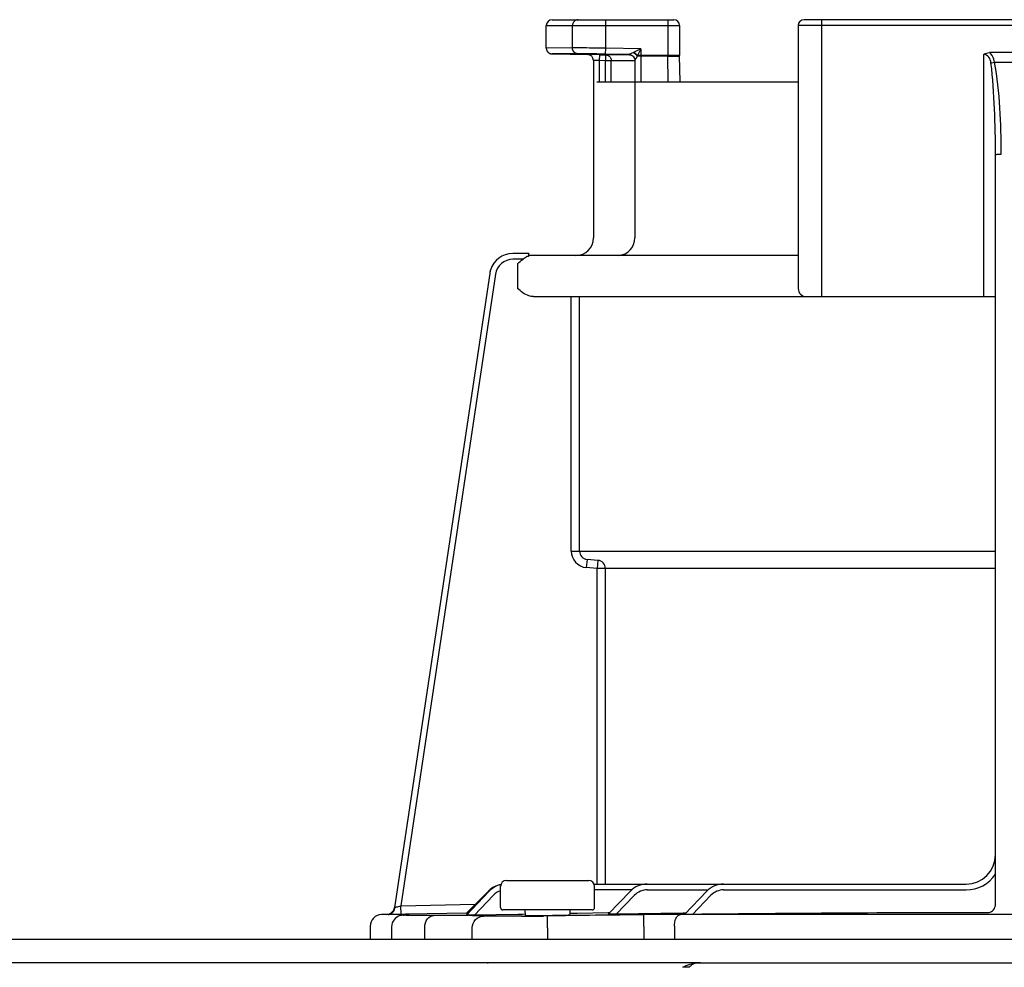
# Model space of a CAD drawing. Units: inches. Extents: x -83 to 89, y -16 to 246.
# Drawn here: x -23 to -20, y 89 to 92 of the extents above; entities that cross this region are included whole.
import ezdxf

# ---------------------------------------------------------------- set-up
doc = ezdxf.new("R2010")
doc.units = ezdxf.units.IN
doc.header["$MEASUREMENT"] = 0

# ---------------------------------------------------------------- blocks, each defined once
blk = doc.blocks.new('NPE-A2 (180-210-240)')
at = {"linetype": 'Continuous'}
for p, q in [((7.2502, 31.8978), (7.2502, 31.9732)), ((7.2502, 31.9732), (7.6978, 31.9732)), ((7.2699, 31.9929), (7.6781, 31.9929)), ((7.3381, 31.8982), (7.3381, 31.9732)), ((7.4496, 31.8971), (7.4496, 31.9929)), ((7.6584, 31.9929), (7.6584, 31.8726)), ((7.6978, 31.9732), (7.6978, 31.8726)), ((8.0958, 31.9732), (8.0958, 31.0908)), ((9.4796, 31.9732), (8.0958, 31.9732)), ((9.4599, 31.9929), (8.1155, 31.9929)), ((8.1747, 31.0632), (8.1747, 31.9929)), ((7.3381, 31.8982), (7.2502, 31.8978)), ((7.3563, 31.8785), (7.2695, 31.8781)), ((7.4285, 31.8754), (7.3891, 31.876)), ((7.4285, 31.8754), (7.4282, 31.8557)), ((7.4285, 31.8754), (7.4489, 31.875)), ((7.4489, 31.875), (7.4486, 31.8553)), ((7.4684, 31.875), (7.4489, 31.875)), ((7.4493, 31.8774), (7.4496, 31.8971)), ((7.5283, 31.876), (7.4493, 31.8774)), ((7.5674, 31.8951), (7.4496, 31.8971)), ((7.5107, 31.8751), (7.4684, 31.875)), ((7.5248, 31.8751), (7.5107, 31.8751)), ((7.5322, 31.8751), (7.5248, 31.8751)), ((7.5447, 31.884), (7.5426, 31.883)), ((7.5674, 31.8951), (7.5447, 31.884)), ((7.5674, 31.8951), (7.5559, 31.8726)), ((7.6978, 31.8726), (7.5559, 31.8726)), ((7.5674, 31.8951), (7.5674, 31.7847)), ((7.6584, 31.8702), (7.5674, 31.8702)), ((7.6584, 31.8726), (7.6584, 31.8702)), ((7.6597, 31.7847), (7.6584, 31.8702)), ((7.6979, 31.8696), (7.6978, 31.8725)), ((7.6991, 31.7847), (7.6978, 31.8711)), ((8.7187, 31.0632), (8.7187, 31.8766)), ((8.8377, 31.8826), (8.7378, 31.8826)), ((7.4084, 31.8563), (7.4083, 31.8585)), ((7.4084, 31.8563), (7.4084, 31.2603)), ((7.4282, 31.8557), (7.4084, 31.8563)), ((7.4282, 31.8557), (7.4282, 31.7847)), ((7.4486, 31.8553), (7.4282, 31.8557)), ((7.4486, 31.7847), (7.4486, 31.8553)), ((7.4683, 31.8553), (7.4486, 31.8553)), ((7.543, 31.8554), (7.4683, 31.8553)), ((7.4683, 31.7847), (7.4683, 31.8553)), ((7.5477, 31.8554), (7.543, 31.8554)), ((7.5477, 31.8563), (7.5477, 31.2603)), ((7.4197, 31.7847), (8.0958, 31.7847)), ((8.7581, 29.0228), (8.7581, 31.539)), ((7.1911, 31.2084), (7.1373, 31.2084)), ((7.1911, 31.2081), (7.1911, 31.2073)), ((7.1724, 31.1887), (7.1382, 31.1887)), ((7.1531, 31.1736), (7.1531, 31.0908)), ((8.0958, 31.2012), (7.1911, 31.2012)), ((7.0602, 31.1412), (6.7411, 29.013)), ((7.0602, 31.1412), (6.7411, 29.013)), ((7.0797, 31.1383), (6.7618, 29.018)), ((7.0602, 31.1412), (7.0602, 31.1412)), ((7.2073, 31.0632), (8.7581, 31.0632)), ((7.3341, 30.2087), (7.3341, 31.0632)), ((7.3616, 30.2087), (7.3616, 31.0632)), ((7.3341, 30.2087), (8.7581, 30.2087)), ((7.3869, 30.1812), (7.3845, 30.1537)), ((7.4233, 30.178), (7.3869, 30.1812)), ((7.4209, 30.1505), (7.3845, 30.1537)), ((7.4233, 30.178), (7.4209, 30.1505)), ((7.4209, 29.0913), (7.4209, 30.1505)), ((8.7581, 30.1505), (7.4209, 30.1505)), ((7.4485, 29.0913), (7.4485, 30.1505)), ((7.1165, 29.1031), (7.3925, 29.1031)), ((7.4104, 29.0913), (8.6596, 29.0913)), ((6.9822, 28.994), (7.0564, 29.0674)), ((6.9822, 28.9919), (7.0567, 29.0671)), ((6.9823, 28.9896), (7.0574, 29.0673)), ((7.0573, 29.0665), (6.9823, 28.9868)), ((7.0968, 29.0125), (7.0968, 29.0834)), ((7.4122, 29.0125), (7.4122, 29.0834)), ((7.537, 29.0716), (7.4122, 29.0716)), ((7.4574, 28.9906), (7.5325, 29.0675)), ((7.5889, 29.0716), (7.7936, 29.0716)), ((7.7137, 28.9895), (7.7887, 29.0672)), ((7.8455, 29.0716), (8.6596, 29.0716)), ((6.7618, 29.018), (7.0117, 29.0232)), ((7.0716, 29.053), (7.0096, 28.987)), ((7.485, 28.9907), (7.5466, 29.0538)), ((7.7411, 28.9894), (7.8029, 29.0535)), ((6.6976, 28.9891), (6.6974, 28.9891)), ((6.7188, 28.9896), (6.6976, 28.9891)), ((6.7712, 28.9891), (6.6976, 28.9891)), ((6.7188, 28.9896), (6.7225, 28.9896)), ((6.7225, 28.9896), (6.7269, 28.9897)), ((6.7269, 28.9897), (6.7317, 28.9898)), ((6.7317, 28.9898), (6.7551, 28.9903)), ((6.7411, 29.013), (6.743, 29.0134)), ((6.7411, 29.013), (6.7411, 29.013)), ((6.7551, 28.9903), (6.7624, 28.9904)), ((6.7624, 28.9904), (6.7618, 29.018)), ((6.7624, 28.9904), (6.7712, 28.9906)), ((6.7712, 28.9906), (6.7777, 28.9908)), ((6.7777, 28.9908), (6.7842, 28.9909)), ((6.7842, 28.9909), (6.9821, 28.995)), ((7.1552, 28.9894), (7.0096, 28.987)), ((7.4043, 29.0046), (7.1047, 29.0046)), ((7.1701, 28.9896), (7.1552, 28.9894)), ((7.1789, 28.9898), (7.1701, 28.9896)), ((7.1786, 29.0046), (7.1789, 28.9855)), ((7.3301, 28.9876), (7.3304, 29.0046)), ((7.3535, 28.9925), (7.3306, 28.9922)), ((7.4574, 28.9941), (7.3535, 28.9925)), ((7.4609, 28.9942), (7.4574, 28.9941)), ((7.7091, 28.9935), (7.485, 28.9907)), ((9.875, 28.9891), (7.7005, 28.9891)), ((7.7133, 28.9936), (7.7091, 28.9935)), ((7.7177, 28.9936), (7.7133, 28.9936)), ((6.7777, 28.9876), (6.7792, 28.9877)), ((7.2539, 28.9842), (7.2408, 28.9841)), ((7.2545, 28.9448), (7.2539, 28.9842)), ((7.5779, 28.9489), (7.5774, 28.9883)), ((6.6588, 28.9497), (6.6588, 28.906)), ((6.7309, 28.9473), (6.7309, 28.906)), ((6.8423, 28.906), (6.8423, 28.9464)), ((7.0013, 28.906), (7.0013, 28.9444)), ((7.2545, 28.9448), (7.2545, 28.906)), ((7.5779, 28.9489), (7.5779, 28.906)), ((7.6804, 28.9497), (7.6804, 28.906)), ((1.3562, 28.906), (11.094, 28.906)), ((7.7672, 28.8272), (4.6887, 28.8272)), ((7.7677, 28.8272), (14.2757, 28.8272))]:
    blk.add_line(p, q, dxfattribs=at)
for points in [[(7.2502, 31.8978), (7.2502, 31.8967), (7.2503, 31.8955), (7.2505, 31.8942), (7.2508, 31.893), (7.2511, 31.8919), (7.2515, 31.8907), (7.2519, 31.8897), (7.2524, 31.8886), (7.253, 31.8876), (7.2536, 31.8867), (7.2543, 31.8858), (7.255, 31.8849), (7.2557, 31.8841), (7.2564, 31.8834), (7.2572, 31.8827), (7.258, 31.8821), (7.2589, 31.8815), (7.2597, 31.8809), (7.2605, 31.8805), (7.2614, 31.88), (7.2623, 31.8796), (7.2631, 31.8793), (7.264, 31.879), (7.2648, 31.8788), (7.2656, 31.8786), (7.2664, 31.8784), (7.2671, 31.8783), (7.2679, 31.8782), (7.2685, 31.8782), (7.2691, 31.8781), (7.2695, 31.8781), (7.3891, 31.876)], [(7.5298, 31.8755), (7.5297, 31.8755), (7.5299, 31.8755), (7.5303, 31.8755), (7.5312, 31.8753), (7.5323, 31.8751), (7.5335, 31.8748), (7.5348, 31.8744), (7.5361, 31.8738)], [(7.5361, 31.8738), (7.5375, 31.8732), (7.5388, 31.8723), (7.5401, 31.8714), (7.5413, 31.8704), (7.5425, 31.8692), (7.5436, 31.8679), (7.5445, 31.8665)], [(7.5445, 31.8665), (7.5454, 31.8651), (7.5461, 31.8635), (7.5467, 31.8619)], [(7.5467, 31.8619), (7.5472, 31.8601), (7.5475, 31.8583), (7.5476, 31.8565), (7.5477, 31.8559)], [(6.7627, 28.9861), (6.7598, 28.9854), (6.7562, 28.9842), (6.7518, 28.9822), (6.7471, 28.9793), (6.7428, 28.9756), (6.7389, 28.9712), (6.7357, 28.9662), (6.7332, 28.9607), (6.7315, 28.9545), (6.7309, 28.9473)], [(6.77, 28.9871), (6.7687, 28.987), (6.7675, 28.9869), (6.7662, 28.9867), (6.7647, 28.9865), (6.7627, 28.9861)], [(6.7739, 28.9874), (6.7725, 28.9873), (6.7712, 28.9872), (6.77, 28.9871)], [(6.7777, 28.9876), (6.777, 28.9876), (6.7739, 28.9874)]]:
    blk.add_lwpolyline(points, dxfattribs=at)
for centre, radius, start, end in [((7.2699, 31.9732), 0.0197, 90, 180), ((7.6781, 31.9732), 0.0197, 0, 90), ((8.1155, 31.9732), 0.0197, 90, 180), ((7.3887, 31.8563), 0.0197, 0, 89), ((7.4485, 31.8552), 0.0198, 43.897, 60.7571), ((7.528, 31.856), 0.0196, 44.9074, 59.7426), ((7.528, 31.8559), 0.0197, 30.0492, 44.9052), ((7.4444, 31.9183), 0.1206, 336.4335, 337.6973), ((7.5275, 31.8562), 0.0202, 12.088, 23.0076), ((8.7877, 32.7307), 0.8808, 267.8576, 272.1424), ((7.3493, 31.2603), 0.0591, 270, 0), ((7.4885, 31.2603), 0.0591, 274.2011, 0), ((7.1382, 31.1296), 0.0788, 90.631, 163.0734), ((7.007, 31.202), 0.1842, 1.2381, 1.6536), ((6.7951, 31.1973), 0.3962, 0.9913, 1.2542), ((6.543, 31.1929), 0.6483, 0.7326, 0.9939), ((7.1382, 31.1295), 0.0591, 90.0039, 171.4687), ((6.3773, 31.1907), 0.814, 0.61, 0.7403), ((7.1383, 31.1295), 0.0789, 162.7382, 171.4464), ((7.1381, 31.1296), 0.0787, 165.7622, 171.4615), ((7.1386, 31.1294), 0.0793, 163.0706, 165.7675), ((8.1234, 31.0908), 0.0276, 180, 270), ((7.3893, 30.2087), 0.0552, 180.024, 265.0218), ((7.3893, 30.2087), 0.0276, 180.0619, 265.0732), ((7.4209, 30.1505), 0.0276, 359.978, 84.9721), ((8.6596, 29.1899), 0.0986, 270, 0), ((8.6596, 29.1899), 0.1183, 270, 326.4427), ((7.1147, 29.0125), 0.0788, 102.422, 136.7468), ((7.1141, 29.0125), 0.0788, 101.8974, 135.9597), ((7.1135, 29.0125), 0.0788, 101.4563, 135.2917), ((7.113, 29.0125), 0.0788, 101.0409, 134.6577), ((7.1165, 29.0834), 0.0197, 90, 180), ((7.3925, 29.0834), 0.0197, 0, 90), ((7.4099, 29.2017), 0.1104, 270.0038, 270.9042), ((7.5889, 29.0125), 0.0788, 90, 135.7029), ((7.8455, 29.0125), 0.0788, 90, 136.037), ((7.1147, 29.0125), 0.0591, 107.6405, 136.7468), ((7.5889, 29.0125), 0.0591, 90, 135.7029), ((7.8455, 29.0125), 0.0591, 90, 136.037), ((8.7305, 29.0228), 0.0276, 350.0269, 359.9604), ((6.6982, 28.9497), 0.0394, 91.1811, 180), ((6.7138, 29.0171), 0.0276, 271.1811, 351.4736), ((6.7138, 29.017), 0.0276, 271.2548, 283.2199), ((6.7137, 29.0176), 0.0281, 283.1798, 286.9251), ((6.7137, 29.0174), 0.0279, 286.9131, 295.3248), ((6.714, 29.0168), 0.0273, 295.3451, 297.8567), ((6.7139, 29.017), 0.0275, 297.9047, 311.328), ((6.7139, 29.017), 0.0275, 311.3301, 323.1158), ((6.7141, 29.0168), 0.0272, 323.1486, 327.5419), ((6.7135, 29.0172), 0.0279, 327.5543, 335.384), ((6.7133, 29.0173), 0.0281, 335.3732, 339.6912), ((6.7139, 29.0171), 0.0275, 339.652, 351.4023), ((6.7714, 27.89), 1.0991, 89.7372, 90.0112), ((7.1047, 29.0125), 0.00788, 180, 270), ((7.4043, 29.0125), 0.00788, 270, 0), ((7.7042, 18.7613), 10.2278, 90.02073, 90.71022), ((8.8334, -72.6316), 101.6268, 90.05798, 90.61586), ((8.7305, 29.0228), 0.0276, 270.0397, 350.0867), ((6.8022, 28.5793), 0.4091, 93.2233, 93.4387), ((6.9542, 26.582), 2.4036, 88.8256, 89.1735), ((7.0559, 43.4982), 14.5154, 270.44484, 270.73005), ((7.1588, 35.7625), 6.7771, 270.67455, 270.80914), ((7.7189, 28.6236), 0.1885, 86.636, 93.3099)]:
    blk.add_arc(centre, radius, start, end, dxfattribs=at)
for points, knots in [([(7.3567, 31.9929), (7.3519, 31.9929), (7.3418, 31.9885), (7.3381, 31.9782), (7.3381, 31.9732)], [0, 0, 0, 0, 0.489597, 1, 1, 1, 1]), ([(7.4496, 31.8971), (7.4377, 31.8973), (7.4005, 31.8978), (7.3633, 31.8983), (7.3381, 31.8982)], [0, 0, 0, 0, 0.321428, 1, 1, 1, 1]), ([(7.3563, 31.8785), (7.3516, 31.8786), (7.3417, 31.8831), (7.3381, 31.8932), (7.3381, 31.8982)], [0, 0, 0, 0, 0.489709, 1, 1, 1, 1]), ([(7.4493, 31.8774), (7.4393, 31.8776), (7.4083, 31.878), (7.3774, 31.8786), (7.3563, 31.8785)], [0, 0, 0, 0, 0.32147, 1, 1, 1, 1]), ([(7.5426, 31.883), (7.541, 31.8823), (7.5379, 31.8808), (7.5338, 31.8787), (7.5303, 31.8773), (7.5292, 31.8763), (7.5282, 31.8762), (7.5283, 31.876)], [0, 0, 0, 0, 0.334044, 0.641652, 0.891309, 0.970755, 1, 1, 1, 1]), ([(7.5549, 31.8701), (7.5533, 31.8672), (7.5509, 31.8619), (7.549, 31.8596), (7.5477, 31.8558), (7.5477, 31.8563)], [0, 0, 0, 0, 0.645028, 0.894393, 1, 1, 1, 1]), ([(7.5674, 31.8702), (7.5641, 31.8702), (7.56, 31.8702), (7.5558, 31.8701), (7.5549, 31.8701)], [0, 0, 0, 0, 0.777206, 1, 1, 1, 1]), ([(7.6584, 31.8702), (7.667, 31.8704), (7.6799, 31.8701), (7.693, 31.8706), (7.6974, 31.8698)], [0, 0, 0, 0, 0.658571, 1, 1, 1, 1]), ([(7.6974, 31.8698), (7.6975, 31.8698), (7.6977, 31.8698), (7.6979, 31.8697), (7.6979, 31.8696)], [0, 0, 0, 0, 0.709886, 1, 1, 1, 1]), ([(8.743, 31.8476), (8.7421, 31.8544), (8.7388, 31.8681), (8.7254, 31.8764), (8.7187, 31.8766)], [0, 0, 0, 0, 0.506429, 1, 1, 1, 1]), ([(8.7548, 31.8505), (8.7543, 31.8537), (8.752, 31.8656), (8.7452, 31.8774), (8.7378, 31.8826)], [0, 0, 0, 0, 0.261849, 1, 1, 1, 1]), ([(8.743, 31.8476), (8.7439, 31.8479), (8.7478, 31.849), (8.7517, 31.8499), (8.7548, 31.8505)], [0, 0, 0, 0, 0.226579, 1, 1, 1, 1]), ([(8.7581, 31.539), (8.7581, 31.5906), (8.756, 31.6935), (8.7497, 31.7965), (8.743, 31.8476)], [0, 0, 0, 0, 0.500071, 1, 1, 1, 1]), ([(8.7777, 31.542), (8.7777, 31.5936), (8.7745, 31.6967), (8.7649, 31.7999), (8.7548, 31.8505)], [0, 0, 0, 0, 0.500139, 1, 1, 1, 1]), ([(8.7581, 31.539), (8.7581, 31.5397), (8.7608, 31.5406), (8.7666, 31.5417), (8.7731, 31.542), (8.7777, 31.542)], [0, 0, 0, 0, 0.092656, 0.308743, 1, 1, 1, 1]), ([(7.1911, 31.2084), (7.1911, 31.2084), (7.191, 31.2083), (7.1911, 31.2082), (7.1911, 31.2081)], [0, 0, 0, 0, 0.253219, 1, 1, 1, 1]), ([(7.2073, 31.0632), (7.2021, 31.0632), (7.1814, 31.0671), (7.1649, 31.0809), (7.1531, 31.0908)], [0, 0, 0, 0, 0.250879, 1, 1, 1, 1]), ([(6.7188, 28.9895), (6.7246, 28.9897), (6.7369, 28.9952), (6.7423, 29.0072), (6.743, 29.0134)], [0, 0, 0, 0, 0.484105, 1, 1, 1, 1]), ([(6.743, 29.0134), (6.7441, 29.0137), (6.7504, 29.0152), (6.7566, 29.0168), (6.7618, 29.018)], [0, 0, 0, 0, 0.175561, 1, 1, 1, 1]), ([(6.7792, 28.9877), (6.7827, 28.9879), (6.7974, 28.989), (6.7809, 28.9891), (6.7765, 28.9891)], [0, 0, 0, 0, 0.443144, 1, 1, 1, 1]), ([(6.9843, 28.994), (6.9837, 28.994), (6.9835, 28.9942), (6.982, 28.9939), (6.9822, 28.994)], [0, 0, 0, 0, 0.739857, 1, 1, 1, 1]), ([(6.9844, 28.9919), (6.9839, 28.9919), (6.9836, 28.992), (6.9821, 28.9918), (6.9822, 28.9919)], [0, 0, 0, 0, 0.742382, 1, 1, 1, 1]), ([(6.9849, 28.9896), (6.9842, 28.9896), (6.9839, 28.9897), (6.9821, 28.9894), (6.9823, 28.9896)], [0, 0, 0, 0, 0.742309, 1, 1, 1, 1]), ([(7.485, 28.9907), (7.482, 28.9906), (7.476, 28.9906), (7.4687, 28.9905), (7.4637, 28.9905), (7.4603, 28.9904), (7.4592, 28.9907), (7.4573, 28.9904), (7.4574, 28.9906)], [0, 0, 0, 0, 0.335645, 0.648624, 0.785283, 0.898139, 0.974048, 1, 1, 1, 1]), ([(7.6804, 28.9497), (7.6804, 28.9547), (7.6814, 28.9689), (7.6902, 28.9887), (7.7005, 28.9891)], [0, 0, 0, 0, 0.327514, 1, 1, 1, 1]), ([(7.7411, 28.9894), (7.738, 28.9894), (7.7321, 28.9893), (7.7248, 28.9893), (7.7199, 28.9893), (7.7165, 28.9892), (7.7154, 28.9895), (7.7136, 28.9893), (7.7137, 28.9895)], [0, 0, 0, 0, 0.336944, 0.65061, 0.787146, 0.899466, 0.974611, 1, 1, 1, 1]), ([(6.8726, 28.9858), (6.8627, 28.9857), (6.8445, 28.9857), (6.8177, 28.9856), (6.7928, 28.9861), (6.78, 28.9856), (6.7661, 28.9871), (6.775, 28.9875), (6.7777, 28.9876)], [0, 0, 0, 0, 0.265318, 0.489178, 0.74186, 0.889282, 0.927927, 1, 1, 1, 1]), ([(6.8423, 28.9464), (6.8422, 28.956), (6.8469, 28.9747), (6.8644, 28.9856), (6.8726, 28.9858)], [0, 0, 0, 0, 0.541512, 1, 1, 1, 1]), ([(6.9889, 28.9854), (6.981, 28.9855), (6.9422, 28.9859), (6.9034, 28.9859), (6.8726, 28.9858)], [0, 0, 0, 0, 0.204041, 1, 1, 1, 1]), ([(7.0096, 28.987), (7.0065, 28.987), (7.0006, 28.9869), (6.9934, 28.9867), (6.9885, 28.9868), (6.9851, 28.9866), (6.984, 28.9869), (6.9821, 28.9866), (6.9823, 28.9868)], [0, 0, 0, 0, 0.336927, 0.650335, 0.78666, 0.898746, 0.974035, 1, 1, 1, 1]), ([(7.0013, 28.9444), (7.0014, 28.9543), (7.0094, 28.9749), (7.0298, 28.9836), (7.0397, 28.9838)], [0, 0, 0, 0, 0.502139, 1, 1, 1, 1]), ([(7.0397, 28.9838), (7.0375, 28.984), (7.0254, 28.9846), (7.0134, 28.9849), (7.0035, 28.9851)], [0, 0, 0, 0, 0.18307, 1, 1, 1, 1]), ([(7.1686, 28.9833), (7.14, 28.9831), (7.0971, 28.9833), (7.054, 28.9828), (7.0397, 28.9838)], [0, 0, 0, 0, 0.665394, 1, 1, 1, 1]), ([(7.1787, 28.9855), (7.1828, 28.9855), (7.2028, 28.9855), (7.2227, 28.9856), (7.2385, 28.9858)], [0, 0, 0, 0, 0.208096, 1, 1, 1, 1]), ([(7.2545, 28.986), (7.2616, 28.9861), (7.2869, 28.9865), (7.3122, 28.9871), (7.3303, 28.9876)], [0, 0, 0, 0, 0.282326, 1, 1, 1, 1]), ([(7.0544, 28.825), (7.0542, 28.8257), (7.054, 28.8268), (7.0529, 28.8272), (7.0526, 28.8272)], [0, 0, 0, 0, 0.68709, 1, 1, 1, 1]), ([(7.7081, 28.8117), (7.713, 28.8147), (7.7296, 28.8232), (7.7484, 28.8267), (7.7612, 28.8271)], [0, 0, 0, 0, 0.308855, 1, 1, 1, 1]), ([(7.7676, 28.8272), (7.7594, 28.8272), (7.7472, 28.8263), (7.7377, 28.8194), (7.7352, 28.8172)], [0, 0, 0, 0, 0.713995, 1, 1, 1, 1]), ([(7.7612, 28.8271), (7.7623, 28.8271), (7.7645, 28.8272), (7.7666, 28.8272), (7.7676, 28.8272)], [0, 0, 0, 0, 0.525076, 1, 1, 1, 1]), ([(7.7352, 28.8172), (7.7343, 28.8164), (7.7325, 28.8146), (7.7308, 28.8127), (7.7299, 28.8117)], [0, 0, 0, 0, 0.481001, 1, 1, 1, 1])]:
    blk.add_open_spline(points, degree=3, knots=knots, dxfattribs=at)
for points in [[(7.4489, 31.875), (7.4521, 31.875), (7.4554, 31.8741), (7.4582, 31.8725)], [(7.4628, 31.869), (7.4649, 31.8668), (7.4665, 31.864), (7.4674, 31.8611)], [(7.5283, 31.876), (7.5354, 31.8759), (7.5433, 31.8706), (7.5461, 31.8641)], [(7.5283, 31.8756), (7.53, 31.8756), (7.5316, 31.8753), (7.5332, 31.8749)], [(7.5332, 31.8749), (7.5349, 31.8744), (7.5364, 31.8738), (7.5379, 31.8729)], [(7.5426, 31.883), (7.5476, 31.8798), (7.552, 31.8753), (7.5549, 31.8701)], [(7.5447, 31.884), (7.5491, 31.881), (7.553, 31.877), (7.5559, 31.8726)], [(7.545, 31.8658), (7.5459, 31.8643), (7.5465, 31.8626), (7.547, 31.8609)], [(8.7187, 31.8766), (8.7242, 31.8803), (8.7311, 31.8826), (8.7378, 31.8826)], [(7.4674, 31.8611), (7.468, 31.8592), (7.4683, 31.8572), (7.4683, 31.8553)], [(7.547, 31.8609), (7.5474, 31.8593), (7.5477, 31.8576), (7.5477, 31.8559)], [(7.5472, 31.8604), (7.5475, 31.8591), (7.5477, 31.8577), (7.5477, 31.8563)], [(7.1531, 31.1736), (7.1593, 31.1788), (7.1656, 31.1841), (7.1724, 31.1887)], [(7.1863, 31.1975), (7.1814, 31.1951), (7.177, 31.1918), (7.1724, 31.1887)], [(7.1912, 31.1994), (7.1896, 31.1988), (7.1879, 31.1982), (7.1863, 31.1975)], [(6.7569, 28.9859), (6.7614, 28.9879), (6.7663, 28.989), (6.7712, 28.9891)], [(6.7461, 28.9785), (6.7492, 28.9816), (6.7529, 28.9841), (6.7569, 28.9859)], [(7.5774, 28.9883), (7.4696, 28.9871), (7.3617, 28.9857), (7.2539, 28.9842)]]:
    blk.add_open_spline(points, degree=3, dxfattribs=at)

msp = doc.modelspace()

# ---------------------------------------------------------------- block references
msp.add_blockref('NPE-A2 (180-210-240)', (-28.3793, 60.0654))

doc.saveas('drawing.dxf')
